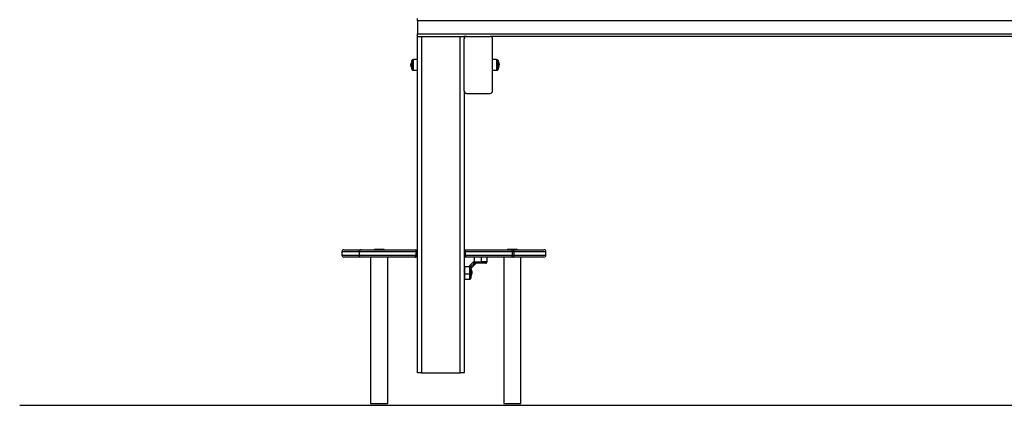
# Model space of a CAD drawing. Units: millimetres. Extents: x 17.6 to 38, y 6.4 to 23.
# Drawn here: x 30.8 to 33.2, y 18.2 to 19.1 of the extents above; entities that cross this region are included whole.
import ezdxf

# ---------------------------------------------------------------- set-up
doc = ezdxf.new("R2010")
doc.units = ezdxf.units.MM
doc.layers.add('Make2D$Visible$Curves', color=7, linetype='Continuous', true_color=0x000000)

# ---------------------------------------------------------------- blocks, each defined once
blk = doc.blocks.new('OPSH2_S011B')
at = {"color": 7, "linetype": 'Continuous', "lineweight": 25}
for p, q in [((35.1793, 6.6654), (35.1793, 6.6714)), ((35.1793, 6.6654), (35.1793, 6.6334)), ((35.1793, 6.6274), (35.1793, 6.6334)), ((35.1793, 5.8014), (35.1793, 6.6274)), ((35.1801, 6.6274), (35.1793, 6.6274)), ((35.1801, 6.6274), (35.1893, 6.6274)), ((35.1893, 6.6274), (35.1893, 5.8014)), ((35.1893, 6.6274), (35.2843, 6.6274)), ((35.2843, 5.8014), (35.2843, 6.6274)), ((35.2843, 6.6274), (35.2935, 6.6274)), ((35.3003, 6.6274), (35.2935, 6.6274)), ((35.2943, 6.6274), (35.2943, 6.6214)), ((35.2943, 6.4934), (35.2943, 6.6214)), ((35.3003, 6.6274), (35.3583, 6.6274)), ((36.8243, 6.6274), (35.3583, 6.6274)), ((35.3643, 6.4934), (35.3643, 6.6214)), ((35.164, 6.5604), (35.1636, 6.5604)), ((35.1659, 6.5466), (35.1659, 6.5681)), ((35.1793, 6.5707), (35.1696, 6.5706)), ((35.374, 6.5706), (35.3643, 6.5707)), ((35.3645, 6.5605), (35.3643, 6.5608)), ((35.3777, 6.5681), (35.3777, 6.5466)), ((35.3796, 6.5602), (35.3798, 6.5602)), ((35.3797, 6.5596), (35.3802, 6.5596)), ((35.3798, 6.5587), (35.3802, 6.5587)), ((35.3803, 6.5579), (35.3803, 6.5584)), ((35.1637, 6.558), (35.1634, 6.558)), ((35.1636, 6.556), (35.1634, 6.556)), ((35.1696, 6.5441), (35.1793, 6.544)), ((35.3643, 6.5535), (35.3643, 6.5535)), ((35.3643, 6.5534), (35.3643, 6.5534)), ((35.3643, 6.544), (35.374, 6.5441)), ((35.3799, 6.5576), (35.3801, 6.5576)), ((35.2943, 6.4934), (35.2943, 5.8014)), ((35.3003, 6.4874), (35.3583, 6.4874)), ((34.9937, 6.0984), (34.9937, 6.0904)), ((34.9987, 6.1034), (35.0408, 6.1034)), ((35.0358, 6.0984), (35.0358, 6.0904)), ((35.0408, 6.1034), (35.1733, 6.1034)), ((35.0736, 6.1048), (35.0736, 6.1034)), ((35.0736, 6.1048), (35.095, 6.1048)), ((35.095, 6.1048), (35.0974, 6.1048)), ((35.0974, 6.1034), (35.0974, 6.1048)), ((35.1733, 6.1034), (35.1793, 6.1034)), ((35.1783, 6.0984), (35.1752, 6.0984)), ((35.1752, 6.0984), (35.1752, 6.0904)), ((35.1783, 6.0984), (35.1783, 6.0904)), ((35.2943, 6.1034), (35.3003, 6.1034)), ((35.2965, 6.0984), (35.2953, 6.0984)), ((35.2953, 6.0984), (35.2953, 6.0904)), ((35.2965, 6.0984), (35.2965, 6.0904)), ((35.3003, 6.1034), (35.4078, 6.1034)), ((35.4007, 6.1048), (35.4007, 6.1034)), ((35.4007, 6.1048), (35.422, 6.1048)), ((35.4078, 6.1034), (35.414, 6.1034)), ((35.4128, 6.0904), (35.4128, 6.0984)), ((35.414, 6.1034), (35.4903, 6.1034)), ((35.4166, 6.0984), (35.4166, 6.0904)), ((35.422, 6.1048), (35.4245, 6.1048)), ((35.4245, 6.1034), (35.4245, 6.1048)), ((35.4953, 6.0904), (35.4953, 6.0984)), ((35.0408, 6.0854), (34.9987, 6.0854)), ((35.1733, 6.0854), (35.0408, 6.0854)), ((35.0643, 6.0854), (35.0643, 5.7254)), ((35.1067, 5.7254), (35.1067, 6.0854)), ((35.1793, 6.0854), (35.1733, 6.0854)), ((35.1752, 6.0904), (35.1783, 6.0904)), ((35.2953, 6.0854), (35.2943, 6.0854)), ((35.2953, 6.0904), (35.2965, 6.0904)), ((35.2953, 6.0613), (35.2953, 6.0854)), ((35.3003, 6.0854), (35.2953, 6.0854)), ((35.4078, 6.0854), (35.3003, 6.0854)), ((35.3193, 6.0734), (35.3193, 6.0854)), ((35.3372, 6.0734), (35.3372, 6.0854)), ((35.3503, 6.0854), (35.3503, 6.0734)), ((35.3914, 6.0854), (35.3914, 5.7254)), ((35.414, 6.0854), (35.4078, 6.0854)), ((35.4903, 6.0854), (35.414, 6.0854)), ((35.4338, 5.7254), (35.4338, 6.0854)), ((35.2953, 6.0501), (35.295, 6.0501)), ((35.3073, 6.0613), (35.2953, 6.0613)), ((35.2953, 6.0613), (35.2953, 6.0435)), ((35.3169, 6.0734), (35.3073, 6.0638)), ((35.3073, 6.0638), (35.3073, 6.0613)), ((35.3098, 6.0613), (35.3073, 6.0613)), ((35.3073, 6.0613), (35.3073, 6.0435)), ((35.3102, 6.0609), (35.3098, 6.0613)), ((35.3103, 6.0601), (35.3102, 6.0609)), ((35.3108, 6.0621), (35.3104, 6.0624)), ((35.3107, 6.0574), (35.3107, 6.0574)), ((35.3185, 6.0699), (35.3108, 6.0621)), ((35.3108, 6.0621), (35.311, 6.0614)), ((35.3113, 6.0579), (35.3233, 6.0699)), ((35.3116, 6.0579), (35.3113, 6.0579)), ((35.3116, 6.0369), (35.3116, 6.0579)), ((35.3116, 6.0554), (35.3116, 6.0554)), ((35.3116, 6.0554), (35.3116, 6.0394)), ((35.3132, 6.0508), (35.3132, 6.0491)), ((35.3169, 6.0734), (35.3193, 6.0734)), ((35.3185, 6.0699), (35.3182, 6.0703)), ((35.3185, 6.0699), (35.3192, 6.0697)), ((35.3193, 6.0709), (35.3193, 6.0734)), ((35.3193, 6.0709), (35.3198, 6.0705)), ((35.3205, 6.0704), (35.3198, 6.0705)), ((35.2943, 6.0447), (35.2953, 6.0447)), ((35.3073, 6.0435), (35.2953, 6.0435)), ((35.3073, 6.0304), (35.2953, 6.0304)), ((35.3103, 6.0369), (35.3103, 6.0444)), ((35.3103, 6.0369), (35.3116, 6.0369)), ((35.3116, 6.0394), (35.3116, 6.0394)), ((35.3132, 6.049), (35.3132, 6.0457)), ((35.3132, 6.0456), (35.3132, 6.0439)), ((35.3132, 6.0439), (35.3132, 6.0439)), ((35.1893, 5.8014), (35.1793, 5.8014)), ((35.1893, 5.8014), (35.2843, 5.8014)), ((35.2943, 5.8014), (35.2843, 5.8014)), ((35.0643, 5.7254), (35.1067, 5.7254)), ((35.3914, 5.7254), (35.4338, 5.7254))]:
    blk.add_line(p, q, dxfattribs=at)
at = {"color": 8, "linetype": 'Continuous', "lineweight": 25}
for p, q in [((36.8251, 6.6654), (35.1793, 6.6654)), ((35.1793, 6.6334), (36.8243, 6.6334)), ((35.1637, 6.5612), (35.1637, 6.5612)), ((35.1661, 6.5685), (35.1661, 6.5462)), ((35.1696, 6.5703), (35.1696, 6.5706)), ((35.1696, 6.5441), (35.1696, 6.5703)), ((35.374, 6.5706), (35.374, 6.5551)), ((35.3775, 6.5462), (35.3775, 6.5685)), ((35.3796, 6.5603), (35.3798, 6.5603)), ((35.1639, 6.5528), (35.1638, 6.5528)), ((35.164, 6.5527), (35.1638, 6.5527)), ((35.374, 6.5551), (35.374, 6.5441)), ((35.0358, 6.0984), (34.9937, 6.0984)), ((35.1752, 6.0984), (35.0358, 6.0984)), ((35.1793, 6.0984), (35.1783, 6.0984)), ((35.2953, 6.0984), (35.2943, 6.0984)), ((35.4128, 6.0984), (35.2965, 6.0984)), ((35.4166, 6.0984), (35.4128, 6.0984)), ((35.4953, 6.0984), (35.4166, 6.0984)), ((34.9937, 6.0904), (35.0358, 6.0904)), ((35.0358, 6.0904), (35.1752, 6.0904)), ((35.1783, 6.0904), (35.1793, 6.0904)), ((35.2943, 6.0904), (35.2953, 6.0904)), ((35.2965, 6.0904), (35.4128, 6.0904)), ((35.4128, 6.0904), (35.4166, 6.0904)), ((35.4166, 6.0904), (35.4953, 6.0904))]:
    blk.add_line(p, q, dxfattribs=at)
at = {"color": 7, "linetype": 'Continuous', "lineweight": 25, "flags": 128}
for points in [[(35.1637, 6.5615), (35.1637, 6.5615), (35.1637, 6.5614)], [(35.3798, 6.5607), (35.3798, 6.5605), (35.3798, 6.5603)], [(35.1637, 6.5529), (35.1637, 6.553), (35.1637, 6.5531)], [(35.4166, 6.0984), (35.4165, 6.0993), (35.4164, 6.1003), (35.4162, 6.1011), (35.4158, 6.1019), (35.4155, 6.1025), (35.415, 6.103), (35.4145, 6.1033), (35.414, 6.1034)], [(35.414, 6.0854), (35.4145, 6.0855), (35.415, 6.0857), (35.4155, 6.0862), (35.4158, 6.0868), (35.4162, 6.0876), (35.4164, 6.0884), (35.4165, 6.0894), (35.4166, 6.0904)], [(35.3359, 6.0704), (35.3361, 6.0704), (35.3364, 6.0706), (35.3366, 6.0709), (35.3368, 6.0712), (35.337, 6.0717), (35.3371, 6.0722), (35.3371, 6.0728), (35.3372, 6.0734)], [(35.3103, 6.0448), (35.3103, 6.0445), (35.3101, 6.0443), (35.3098, 6.0441), (35.3094, 6.0439), (35.309, 6.0437), (35.3085, 6.0436), (35.3079, 6.0435), (35.3073, 6.0435)]]:
    blk.add_lwpolyline(points, dxfattribs=at)
at = {"color": 7, "linetype": 'Continuous', "lineweight": 25}
for centre, radius, start, end in [((35.3003, 6.6214), 0.006, 90, 180), ((35.3583, 6.6214), 0.006, 0, 90), ((35.1857, 6.5571), 0.0224, 169.5291, 171.6598), ((35.1856, 6.5564), 0.0219, 169.2975, 190.5904), ((35.1868, 6.5574), 0.0235, 152.7775, 169.7577), ((35.1652, 6.5616), 0.00153, 192.3756, 218.7644), ((35.1868, 6.5574), 0.0235, 151.6173, 152.7775), ((35.1697, 6.5666), 0.004, 90.5, 151.6173), ((35.374, 6.5666), 0.004, 28.3827, 89.5), ((35.3568, 6.5574), 0.0235, 27.2225, 28.3827), ((35.3568, 6.5574), 0.0235, 9.7672, 27.2225), ((35.3791, 6.5613), 0.000912, 305.9846, 5.4925), ((35.3575, 6.5566), 0.0224, 2.5228, 9.7417), ((35.3791, 6.5593), 0.00111, 15.4403, 50.0412), ((35.3568, 6.5574), 0.0235, 2.639, 5.096), ((35.1856, 6.5569), 0.0222, 182.1519, 190.5139), ((35.1856, 6.557), 0.0222, 183.8582, 190.5425), ((35.1868, 6.5574), 0.0235, 191.1684, 191.3422), ((35.1868, 6.5574), 0.0235, 191.3422, 207.2225), ((35.1654, 6.5534), 0.00174, 203.9385, 216.9856), ((35.1868, 6.5574), 0.0235, 207.2225, 208.3827), ((35.1697, 6.5481), 0.004, 208.3827, 269.5), ((35.374, 6.5481), 0.004, 270.5, 331.6173), ((35.3568, 6.5574), 0.0235, 331.6173, 332.7775), ((35.3568, 6.5574), 0.0235, 332.7775, 350.4338), ((35.3572, 6.5568), 0.0227, 350.4715, 358.5563), ((35.3793, 6.5535), 0.000712, 302.9373, 42.2421), ((35.3788, 6.5587), 0.00169, 312.9195, 319.5781), ((35.3003, 6.4934), 0.006, 180, 270), ((35.3583, 6.4934), 0.006, 270, 0), ((34.9987, 6.0984), 0.005, 90, 180), ((35.0408, 6.0984), 0.005, 90, 180), ((35.4078, 6.0984), 0.005, 0, 90), ((35.4903, 6.0984), 0.005, 0, 90), ((34.9987, 6.0904), 0.005, 180, 270), ((35.0408, 6.0904), 0.005, 180, 270), ((35.4078, 6.0904), 0.005, 270, 0), ((35.4903, 6.0904), 0.005, 270, 0), ((35.3122, 6.0608), 0.0025, 138.4924, 167.1633), ((35.312, 6.0601), 0.00165, 125.4192, 178.8872), ((35.2957, 6.0474), 0.0178, 11.1753, 26.7204), ((35.3199, 6.0684), 0.0025, 102.836, 131.5058), ((35.3206, 6.0687), 0.00165, 91.1158, 144.5777), ((35.2957, 6.0474), 0.0178, 333.2796, 348.8328)]:
    blk.add_arc(centre, radius, start, end, dxfattribs=at)
for points, knots in [([(35.1636, 6.5612), (35.1636, 6.5606), (35.1634, 6.5595), (35.1633, 6.5583), (35.1633, 6.5577)], [0, 0, 0, 0, 0.501637, 1, 1, 1, 1]), ([(35.1634, 6.558), (35.1634, 6.5584), (35.1634, 6.5592), (35.1635, 6.56), (35.1636, 6.5604)], [0, 0, 0, 0, 0.50121, 1, 1, 1, 1]), ([(35.1637, 6.5614), (35.1637, 6.5614), (35.1637, 6.5614), (35.1637, 6.5613), (35.1637, 6.5613), (35.1636, 6.5613), (35.1636, 6.5612)], [0, 0, 0, 0, 0.249399, 0.499551, 0.750949, 1, 1, 1, 1]), ([(35.1637, 6.5612), (35.1637, 6.5612), (35.1637, 6.5613), (35.1637, 6.5613), (35.1637, 6.5613), (35.1637, 6.5613), (35.1637, 6.5613)], [0, 0, 0, 0, 0.248797, 0.499562, 0.750445, 1, 1, 1, 1]), ([(35.164, 6.5607), (35.164, 6.5607), (35.164, 6.5607), (35.164, 6.5606), (35.164, 6.5606), (35.164, 6.5606), (35.164, 6.5606), (35.164, 6.5605), (35.164, 6.5605)], [0, 0, 0, 0, 0.248901, 0.374365, 0.499203, 0.626575, 0.749252, 1, 1, 1, 1]), ([(35.3796, 6.5604), (35.3796, 6.5604), (35.3796, 6.5604), (35.3796, 6.5604), (35.3796, 6.5605), (35.3796, 6.5605), (35.3796, 6.5605), (35.3796, 6.5605), (35.3796, 6.5605)], [0, 0, 0, 0, 0.248903, 0.374388, 0.499229, 0.626554, 0.749273, 1, 1, 1, 1]), ([(35.3798, 6.5603), (35.3798, 6.5603), (35.3798, 6.5603), (35.3798, 6.5603), (35.3798, 6.5602), (35.3798, 6.5602), (35.3798, 6.5602), (35.3798, 6.5602)], [0, 0, 0, 0, 0.125213, 0.250581, 0.500176, 0.749792, 1, 1, 1, 1]), ([(35.3802, 6.5587), (35.3802, 6.5585), (35.3802, 6.5579), (35.3801, 6.5577), (35.3801, 6.5576)], [0, 0, 0, 0, 0.501205, 1, 1, 1, 1]), ([(35.3802, 6.5594), (35.3802, 6.5594), (35.3802, 6.5592), (35.3802, 6.5589), (35.3802, 6.5587)], [0, 0, 0, 0, 0.326927, 1, 1, 1, 1]), ([(35.1633, 6.5577), (35.1633, 6.5573), (35.1633, 6.5566), (35.1634, 6.5559), (35.1634, 6.5555)], [0, 0, 0, 0, 0.501255, 1, 1, 1, 1]), ([(35.1634, 6.556), (35.1634, 6.5564), (35.1634, 6.557), (35.1634, 6.5577), (35.1634, 6.558)], [0, 0, 0, 0, 0.500998, 1, 1, 1, 1]), ([(35.1637, 6.5529), (35.1637, 6.5529), (35.1637, 6.5529), (35.1637, 6.5529), (35.1637, 6.5528), (35.1637, 6.5528), (35.1637, 6.5528), (35.1637, 6.5529)], [0, 0, 0, 0, 0.2499252, 0.4989776, 0.7491546, 0.8722401, 1, 1, 1, 1]), ([(35.1638, 6.5527), (35.1638, 6.5527), (35.1638, 6.5527), (35.1638, 6.5527), (35.1638, 6.5527), (35.1638, 6.5528), (35.1638, 6.5528), (35.1638, 6.5528)], [0, 0, 0, 0, 0.1252651, 0.2506236, 0.5002096, 0.7498164, 1, 1, 1, 1]), ([(35.164, 6.5524), (35.164, 6.5524), (35.164, 6.5524), (35.164, 6.5524), (35.164, 6.5523), (35.164, 6.5523), (35.164, 6.5523), (35.164, 6.5523), (35.164, 6.5523)], [0, 0, 0, 0, 0.250338, 0.372702, 0.499613, 0.626968, 0.749728, 1, 1, 1, 1]), ([(35.3796, 6.5529), (35.3796, 6.5529), (35.3796, 6.5529), (35.3796, 6.5529), (35.3796, 6.553), (35.3796, 6.553), (35.3796, 6.553), (35.3796, 6.553), (35.3796, 6.553), (35.3796, 6.553)], [0, 0, 0, 0, 0.2488265, 0.3742167, 0.4989325, 0.6240008, 0.7491969, 0.8742933, 1, 1, 1, 1]), ([(35.3799, 6.5575), (35.3799, 6.5575), (35.3799, 6.5575), (35.3799, 6.5575), (35.3799, 6.5575), (35.3799, 6.5576), (35.3799, 6.5576)], [0, 0, 0, 0, 0.248855, 0.499576, 0.750471, 1, 1, 1, 1]), ([(35.38, 6.5564), (35.3801, 6.5565), (35.3803, 6.5568), (35.3803, 6.5575), (35.3803, 6.5579)], [0, 0, 0, 0, 0.501637, 1, 1, 1, 1]), ([(35.38, 6.5562), (35.38, 6.5563), (35.38, 6.5563), (35.38, 6.5563), (35.38, 6.5564), (35.38, 6.5564), (35.38, 6.5564)], [0, 0, 0, 0, 0.249395, 0.499455, 0.750897, 1, 1, 1, 1]), ([(35.1733, 6.1034), (35.1733, 6.1034), (35.1733, 6.1034), (35.1733, 6.1034), (35.1733, 6.1034), (35.1734, 6.1034), (35.1735, 6.1033), (35.1738, 6.1032), (35.1743, 6.1027), (35.1748, 6.1016), (35.1751, 6.1003), (35.1752, 6.0993), (35.1752, 6.0986), (35.1752, 6.0984)], [0, 0, 0, 0, 0.001501, 0.004725, 0.011082, 0.025986, 0.061088, 0.145968, 0.422115, 0.66742, 0.811731, 0.913, 1, 1, 1, 1]), ([(35.1733, 6.1034), (35.1733, 6.1034), (35.1733, 6.1034), (35.1733, 6.1034), (35.1734, 6.1034), (35.1735, 6.1034), (35.1738, 6.1033), (35.1747, 6.1032), (35.176, 6.1027), (35.1773, 6.1016), (35.178, 6.1003), (35.1783, 6.0993), (35.1783, 6.0986), (35.1783, 6.0984)], [0, 0, 0, 0, 0.0015041, 0.0046196, 0.0108284, 0.0254169, 0.0598452, 0.1435174, 0.4221541, 0.6672919, 0.8115826, 0.9129102, 1, 1, 1, 1]), ([(35.2953, 6.0984), (35.2954, 6.0989), (35.2954, 6.0998), (35.2961, 6.1012), (35.2971, 6.1023), (35.2983, 6.103), (35.2992, 6.1033), (35.2998, 6.1033), (35.3, 6.1034), (35.3002, 6.1034), (35.3002, 6.1034), (35.3003, 6.1034), (35.3003, 6.1034), (35.3003, 6.1034), (35.3003, 6.1034), (35.3003, 6.1034)], [0, 0, 0, 0, 0.182532, 0.361051, 0.54462, 0.749567, 0.879616, 0.940281, 0.970159, 0.985062, 0.992519, 0.996251, 0.997892, 0.998201, 1, 1, 1, 1]), ([(35.2965, 6.0984), (35.2965, 6.0989), (35.2966, 6.0998), (35.2971, 6.1012), (35.2979, 6.1023), (35.2987, 6.103), (35.2995, 6.1033), (35.2999, 6.1033), (35.3001, 6.1034), (35.3002, 6.1034), (35.3003, 6.1034), (35.3003, 6.1034), (35.3003, 6.1034), (35.3003, 6.1034), (35.3003, 6.1034), (35.3003, 6.1034)], [0, 0, 0, 0, 0.182408, 0.360899, 0.544541, 0.749602, 0.879076, 0.939863, 0.96991, 0.984925, 0.992449, 0.996217, 0.997891, 0.998202, 1, 1, 1, 1]), ([(35.1733, 6.0854), (35.1733, 6.0854), (35.1733, 6.0854), (35.1733, 6.0854), (35.1733, 6.0854), (35.1734, 6.0854), (35.1735, 6.0854), (35.1738, 6.0855), (35.1743, 6.086), (35.1748, 6.0872), (35.1751, 6.0884), (35.1752, 6.0895), (35.1752, 6.0901), (35.1752, 6.0904)], [0, 0, 0, 0, 0.001501, 0.004725, 0.011082, 0.025986, 0.061088, 0.145968, 0.422114, 0.66742, 0.811731, 0.913, 1, 1, 1, 1]), ([(35.1733, 6.0854), (35.1733, 6.0854), (35.1733, 6.0854), (35.1733, 6.0854), (35.1734, 6.0854), (35.1735, 6.0854), (35.1738, 6.0854), (35.1747, 6.0855), (35.176, 6.086), (35.1773, 6.0872), (35.178, 6.0884), (35.1783, 6.0895), (35.1783, 6.0901), (35.1783, 6.0904)], [0, 0, 0, 0, 0.0015041, 0.0046196, 0.0108284, 0.0254169, 0.0598452, 0.1435174, 0.4221541, 0.6672919, 0.8115826, 0.9129102, 1, 1, 1, 1]), ([(35.3003, 6.0854), (35.3003, 6.0854), (35.3003, 6.0854), (35.3003, 6.0854), (35.3003, 6.0854), (35.3002, 6.0854), (35.3002, 6.0854), (35.3, 6.0854), (35.2998, 6.0854), (35.2992, 6.0855), (35.2983, 6.0857), (35.2971, 6.0864), (35.2961, 6.0875), (35.2954, 6.0889), (35.2954, 6.0899), (35.2953, 6.0904)], [0, 0, 0, 0, 0.001799, 0.002108, 0.003749, 0.007481, 0.014938, 0.029841, 0.059719, 0.120384, 0.250433, 0.45538, 0.638949, 0.817468, 1, 1, 1, 1]), ([(35.3003, 6.0854), (35.3003, 6.0854), (35.3003, 6.0854), (35.3003, 6.0854), (35.3003, 6.0854), (35.3003, 6.0854), (35.3002, 6.0854), (35.3001, 6.0854), (35.2999, 6.0854), (35.2995, 6.0855), (35.2987, 6.0857), (35.2979, 6.0864), (35.2971, 6.0875), (35.2966, 6.0889), (35.2965, 6.0899), (35.2965, 6.0904)], [0, 0, 0, 0, 0.001798, 0.002109, 0.003783, 0.007551, 0.015075, 0.03009, 0.060137, 0.120924, 0.250398, 0.455459, 0.639101, 0.817592, 1, 1, 1, 1]), ([(35.2941, 6.05), (35.2942, 6.05), (35.2943, 6.0501), (35.2946, 6.0497), (35.2949, 6.0491), (35.2951, 6.0485), (35.2953, 6.0481), (35.2953, 6.048)], [0, 0, 0, 0, 0.129086, 0.392608, 0.655931, 0.919343, 1, 1, 1, 1]), ([(35.2953, 6.0489), (35.2953, 6.0489), (35.2952, 6.0492), (35.2951, 6.0497), (35.2949, 6.0504), (35.2947, 6.0509), (35.2945, 6.0512), (35.2944, 6.0513), (35.2943, 6.0513), (35.2943, 6.0513)], [0, 0, 0, 0, 0.020008, 0.212076, 0.404131, 0.596305, 0.788436, 0.980554, 1, 1, 1, 1]), ([(35.3098, 6.0613), (35.3097, 6.0615), (35.3093, 6.0619), (35.3085, 6.0627), (35.3078, 6.0633), (35.3073, 6.0638)], [0, 0, 0, 0, 0.2308128, 0.4923095, 1, 1, 1, 1]), ([(35.3073, 6.0638), (35.3076, 6.0637), (35.3082, 6.0634), (35.3091, 6.0631), (35.3098, 6.0628), (35.3102, 6.0625), (35.3104, 6.0624)], [0, 0, 0, 0, 0.25428, 0.506085, 0.769398, 1, 1, 1, 1]), ([(35.3108, 6.0621), (35.3106, 6.0619), (35.3103, 6.0615), (35.3102, 6.0611), (35.3102, 6.0609)], [0, 0, 0, 0, 0.559995, 1, 1, 1, 1]), ([(35.3103, 6.0601), (35.3103, 6.0588), (35.3103, 6.0562), (35.3103, 6.0523), (35.3103, 6.0484), (35.3103, 6.046), (35.3103, 6.0448)], [0, 0, 0, 0, 0.249876, 0.5, 0.749972, 1, 1, 1, 1]), ([(35.3132, 6.0508), (35.3132, 6.0508), (35.3132, 6.0508), (35.3132, 6.0508), (35.3132, 6.0508)], [0, 0, 0, 0, 0.946195, 1, 1, 1, 1]), ([(35.3182, 6.0703), (35.3181, 6.0705), (35.3179, 6.0708), (35.3176, 6.0716), (35.3172, 6.0725), (35.317, 6.0731), (35.3169, 6.0734)], [0, 0, 0, 0, 0.2307553, 0.4943126, 0.7454054, 1, 1, 1, 1]), ([(35.3193, 6.0709), (35.3192, 6.071), (35.3188, 6.0713), (35.318, 6.0722), (35.3173, 6.0729), (35.3169, 6.0734)], [0, 0, 0, 0, 0.230985, 0.492701, 1, 1, 1, 1]), ([(35.3185, 6.0699), (35.3187, 6.0701), (35.3191, 6.0704), (35.3196, 6.0705), (35.3198, 6.0705)], [0, 0, 0, 0, 0.560017, 1, 1, 1, 1]), ([(35.3193, 6.0734), (35.321, 6.0734), (35.3245, 6.0734), (35.3292, 6.0734), (35.3335, 6.0734), (35.3359, 6.0734), (35.3372, 6.0734)], [0, 0, 0, 0, 0.279258, 0.560178, 0.780742, 1, 1, 1, 1]), ([(35.3359, 6.0704), (35.3347, 6.0704), (35.3322, 6.0704), (35.3284, 6.0704), (35.3245, 6.0704), (35.3219, 6.0704), (35.3205, 6.0704)], [0, 0, 0, 0, 0.249878, 0.500002, 0.749971, 1, 1, 1, 1]), ([(35.3232, 6.0698), (35.3234, 6.0699), (35.3235, 6.0701), (35.3234, 6.0701), (35.3234, 6.0701)], [0, 0, 0, 0, 0.801464, 1, 1, 1, 1]), ([(35.3473, 6.0704), (35.3472, 6.0704), (35.3471, 6.0704), (35.3466, 6.0704), (35.3458, 6.0704), (35.3447, 6.0704), (35.343, 6.0704), (35.3409, 6.0704), (35.3385, 6.0704), (35.3368, 6.0704), (35.3359, 6.0704)], [0, 0, 0, 0, 0.118056, 0.181803, 0.250307, 0.375753, 0.500089, 0.662213, 0.830099, 1, 1, 1, 1]), ([(35.3503, 6.0734), (35.3502, 6.0734), (35.35, 6.0734), (35.3486, 6.0734), (35.3469, 6.0734), (35.3445, 6.0734), (35.3413, 6.0734), (35.3385, 6.0734), (35.3372, 6.0734)], [0, 0, 0, 0, 0.1538, 0.294445, 0.423419, 0.544314, 0.775893, 1, 1, 1, 1]), ([(35.3473, 6.0704), (35.3477, 6.0704), (35.3486, 6.0705), (35.3496, 6.0713), (35.3502, 6.0723), (35.3503, 6.073), (35.3503, 6.0734)], [0, 0, 0, 0, 0.270264, 0.562432, 0.789744, 1, 1, 1, 1]), ([(35.295, 6.0447), (35.295, 6.0446), (35.2949, 6.0442), (35.2947, 6.0439), (35.2945, 6.0436), (35.2944, 6.0434), (35.2943, 6.0435), (35.2943, 6.0435)], [0, 0, 0, 0, 0.127023, 0.408555, 0.690051, 0.971501, 1, 1, 1, 1]), ([(35.2953, 6.0435), (35.2953, 6.042), (35.2953, 6.0391), (35.2953, 6.0358), (35.2953, 6.0335), (35.2953, 6.0318), (35.2953, 6.0306), (35.2953, 6.0304), (35.2953, 6.0304)], [0, 0, 0, 0, 0.240914, 0.481176, 0.600934, 0.720475, 0.891573, 1, 1, 1, 1]), ([(35.3073, 6.0435), (35.3073, 6.0421), (35.3073, 6.0394), (35.3073, 6.0362), (35.3073, 6.0338), (35.3073, 6.0321), (35.3073, 6.0307), (35.3073, 6.0305), (35.3073, 6.0304)], [0, 0, 0, 0, 0.224107, 0.455686, 0.57658, 0.705556, 0.8462, 1, 1, 1, 1]), ([(35.3103, 6.0334), (35.3103, 6.0329), (35.3101, 6.0321), (35.3093, 6.031), (35.3083, 6.0305), (35.3076, 6.0304), (35.3073, 6.0304)], [0, 0, 0, 0, 0.27026, 0.562433, 0.789736, 1, 1, 1, 1]), ([(35.3103, 6.0448), (35.3103, 6.0441), (35.3103, 6.0428), (35.3103, 6.041), (35.3103, 6.0392), (35.3103, 6.0377), (35.3103, 6.0365), (35.3103, 6.0355), (35.3103, 6.0345), (35.3103, 6.0336), (35.3103, 6.0334), (35.3103, 6.0334)], [0, 0, 0, 0, 0.128643, 0.250131, 0.379976, 0.500024, 0.58974, 0.672807, 0.749955, 0.88192, 1, 1, 1, 1]), ([(35.3132, 6.049), (35.3132, 6.0491), (35.3132, 6.0491), (35.3132, 6.0491), (35.3132, 6.0491)], [0, 0, 0, 0, 0.9717667, 1, 1, 1, 1]), ([(35.3132, 6.0456), (35.3132, 6.0456), (35.3132, 6.0457), (35.3132, 6.0457), (35.3132, 6.0457)], [0, 0, 0, 0, 0.972893, 1, 1, 1, 1])]:
    blk.add_open_spline(points, degree=3, knots=knots, dxfattribs=at)
at = {"color": 8, "linetype": 'Continuous', "lineweight": 25}
for points, knots in [([(35.3109, 6.0576), (35.3109, 6.0576), (35.3109, 6.0577), (35.3109, 6.0584), (35.311, 6.0596), (35.311, 6.0608), (35.311, 6.0614)], [0, 0, 0, 0, 0.102513, 0.403049, 0.700585, 1, 1, 1, 1]), ([(35.3232, 6.0698), (35.3232, 6.0698), (35.3231, 6.0698), (35.3223, 6.0698), (35.3211, 6.0697), (35.3198, 6.0697), (35.3192, 6.0697)], [0, 0, 0, 0, 0.2495161, 0.5008431, 0.7499253, 1, 1, 1, 1])]:
    blk.add_open_spline(points, degree=3, knots=knots, dxfattribs=at)

msp = doc.modelspace()

# ---------------------------------------------------------------- linework, layer by layer
at = {"layer": 'Make2D$Visible$Curves', "color": 0, "lineweight": -3}
msp.add_lwpolyline([(30.7831, 18.1856), (38.0185, 18.1856)], dxfattribs=at)

# ---------------------------------------------------------------- block references
msp.add_blockref('OPSH2_S011B', (-3.4187, 12.4643))

doc.saveas('drawing.dxf')
